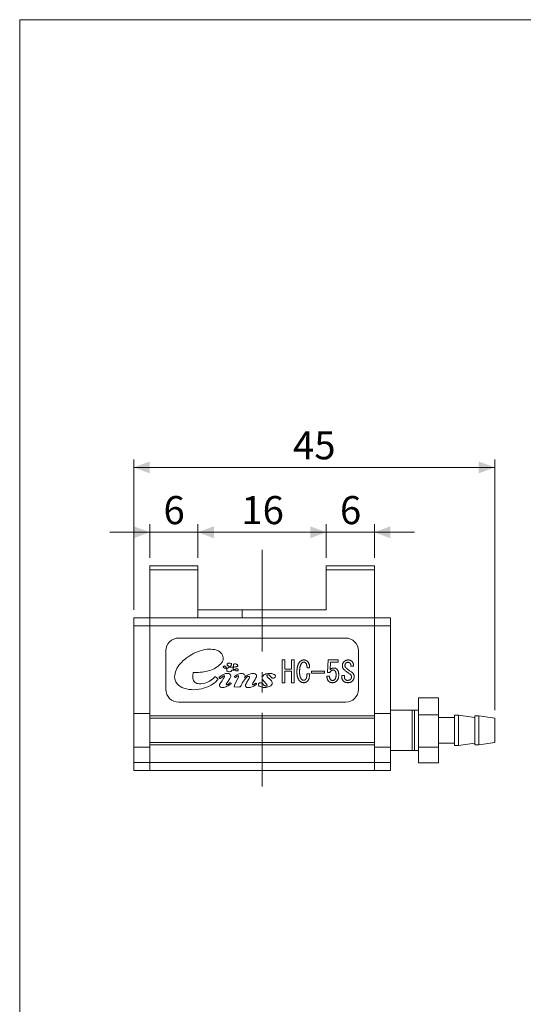
# Model space of a CAD drawing. Units: millimetres. Extents: x 20 to 197, y 10 to 285.
# Drawn here: x 20 to 83, y 162 to 285 of the extents above; entities that cross this region are included whole.
import ezdxf

# ---------------------------------------------------------------- set-up
doc = ezdxf.new("R2010")
doc.units = ezdxf.units.MM
doc.linetypes.add('CENTERX2', pattern=[20.32, 12.7, -2.54, 2.54, -2.54])
doc.styles.add('SLDTEXTSTYLE1', font='TXT', dxfattribs={"width": 0.75, "bigfont": 'bigfont'})
doc.dimstyles.new('SLDDIMSTYLE0', dxfattribs={"dimtxt": 3.5, "dimasz": 2, "dimexe": 0, "dimexo": 0.0625, "dimgap": 0.875, "dimtad": 3, "dimrnd": 1e-09, "dimzin": 12, "dimdsep": 46, "dimtxsty": 'SLDTEXTSTYLE1', "dimsah": 1, "dimcen": 0.09, "dimadec": 0, "dimazin": 3, "dimtfac": 1, "dimtofl": 0, "dimtmove": 0, "dimatfit": 3, "dimfxl": 1, "dimfrac": 2, "dimtolj": 1, "dimtzin": 12, "dimarcsym": 0})
doc.dimstyles.new('SLDDIMSTYLE1', dxfattribs={"dimtxt": 3.5, "dimasz": 2, "dimexe": 0, "dimexo": 0.0625, "dimgap": 0.875, "dimtad": 3, "dimrnd": 1e-09, "dimzin": 12, "dimdsep": 46, "dimtxsty": 'SLDTEXTSTYLE1', "dimsah": 1, "dimcen": 0.09, "dimadec": 0, "dimazin": 3, "dimtfac": 1, "dimtmove": 0, "dimatfit": 0, "dimfxl": 1, "dimfrac": 2, "dimtolj": 1, "dimtzin": 12, "dimarcsym": 0})

# ---------------------------------------------------------------- blocks, each defined once
blk = doc.blocks.new('_D')
at = {"color": 7, "linetype": 'Continuous', "lineweight": 0}
for p, q in [((34.48, 211.47), (34.48, 230.22)), ((79.48, 198.97), (79.48, 230.22)), ((79.48, 229.22), (34.48, 229.22))]:
    blk.add_line(p, q, dxfattribs=at)
for points in [[(34.48, 229.22), (36.48, 228.47), (36.48, 229.97)], [(79.48, 229.22), (77.48, 229.97), (77.48, 228.47)]]:
    blk.add_solid(points, dxfattribs=at)
at = {"color": 7, "linetype": 'Continuous', "lineweight": 0, "insert": (54.34, 233.73, 0.06), "char_height": 3.5, "attachment_point": 1, "style": 'SLDTEXTSTYLE1'}
blk.add_mtext('45', dxfattribs=at)
blk = doc.blocks.new('_D_1')
at = {"color": 7, "linetype": 'Continuous', "lineweight": 0}
for p, q in [((42.48, 217.97), (42.48, 222.14)), ((58.48, 217.97), (58.48, 222.14)), ((58.48, 221.14), (42.48, 221.14))]:
    blk.add_line(p, q, dxfattribs=at)
for points in [[(42.48, 221.14), (44.48, 220.39), (44.48, 221.89)], [(58.48, 221.14), (56.48, 221.89), (56.48, 220.39)]]:
    blk.add_solid(points, dxfattribs=at)
at = {"color": 7, "linetype": 'Continuous', "lineweight": 0, "insert": (47.9, 225.65, 0.06), "char_height": 3.5, "attachment_point": 1, "style": 'SLDTEXTSTYLE1'}
blk.add_mtext('16', dxfattribs=at)
blk = doc.blocks.new('_D_2')
at = {"color": 7, "linetype": 'Continuous', "lineweight": 0}
for p, q in [((36.48, 217.97), (36.48, 222.14)), ((42.48, 217.97), (42.48, 222.14)), ((36.48, 221.14), (31.48, 221.14)), ((42.48, 221.14), (36.48, 221.14)), ((42.48, 221.14), (47.48, 221.14))]:
    blk.add_line(p, q, dxfattribs=at)
for points in [[(36.48, 221.14), (34.48, 221.89), (34.48, 220.39)], [(42.48, 221.14), (44.48, 220.39), (44.48, 221.89)]]:
    blk.add_solid(points, dxfattribs=at)
at = {"color": 7, "linetype": 'Continuous', "lineweight": 0, "insert": (38.19, 225.65, 0.06), "char_height": 3.5, "attachment_point": 1, "style": 'SLDTEXTSTYLE1'}
blk.add_mtext('6', dxfattribs=at)
blk = doc.blocks.new('_D_3')
at = {"color": 7, "linetype": 'Continuous', "lineweight": 0}
for p, q in [((58.48, 217.97), (58.48, 222.14)), ((64.48, 217.97), (64.48, 222.14)), ((58.48, 221.14), (53.48, 221.14)), ((58.48, 221.14), (64.48, 221.14)), ((64.48, 221.14), (69.48, 221.14))]:
    blk.add_line(p, q, dxfattribs=at)
for points in [[(58.48, 221.14), (56.48, 221.89), (56.48, 220.39)], [(64.48, 221.14), (66.48, 220.39), (66.48, 221.89)]]:
    blk.add_solid(points, dxfattribs=at)
at = {"color": 7, "linetype": 'Continuous', "lineweight": 0, "insert": (60.19, 225.65, 0.06), "char_height": 3.5, "attachment_point": 1, "style": 'SLDTEXTSTYLE1'}
blk.add_mtext('6', dxfattribs=at)

msp = doc.modelspace()

# ---------------------------------------------------------------- linework, layer by layer
at = {"color": 7, "linetype": 'Continuous', "lineweight": 0}
for q in [(196.76, 285), (20.26, 10)]:
    msp.add_line((20.26, 285), q, dxfattribs=at)
at = {"color": 7, "linetype": 'CENTERX2', "lineweight": 0}
msp.add_line((50.484, 218.965), (50.484, 189.465), dxfattribs=at)
at = {"color": 7, "linetype": 'Continuous', "lineweight": 15}
for p, q in [((42.484, 216.965), (36.484, 216.965)), ((36.484, 216.965), (36.484, 216.465)), ((42.484, 216.465), (36.484, 216.465)), ((36.484, 216.465), (36.484, 210.465)), ((42.484, 216.965), (42.484, 216.465)), ((42.484, 216.465), (42.484, 210.465)), ((58.484, 216.965), (64.484, 216.965)), ((58.484, 216.465), (58.484, 216.965)), ((58.484, 211.465), (58.484, 216.465)), ((58.484, 216.465), (64.484, 216.465)), ((64.484, 216.465), (64.484, 216.965)), ((64.484, 210.465), (64.484, 216.465)), ((47.984, 211.465), (42.484, 211.465)), ((47.984, 210.465), (47.984, 211.465)), ((47.984, 211.465), (58.484, 211.465)), ((34.484, 210.465), (36.484, 210.465)), ((34.484, 209.465), (34.484, 210.465)), ((64.484, 210.465), (36.484, 210.465)), ((36.484, 210.465), (36.484, 209.465)), ((64.484, 210.465), (64.484, 209.465)), ((64.484, 210.465), (66.484, 210.465)), ((66.484, 210.465), (66.484, 209.465)), ((36.484, 209.465), (34.484, 209.465)), ((34.484, 198.565), (34.484, 209.465)), ((64.484, 209.465), (36.484, 209.465)), ((36.484, 209.465), (36.484, 198.565)), ((64.484, 209.465), (64.484, 198.565)), ((66.484, 209.465), (64.484, 209.465)), ((66.484, 209.465), (66.484, 198.565)), ((60.884, 207.965), (40.084, 207.965)), ((38.484, 206.365), (38.484, 201.565)), ((42.23, 206.174), (41.968, 206.055)), ((42.5, 206.285), (42.23, 206.174)), ((42.77, 206.372), (42.5, 206.285)), ((43.056, 206.468), (42.77, 206.372)), ((43.366, 206.523), (43.056, 206.468)), ((43.636, 206.563), (43.366, 206.523)), ((43.85, 206.571), (43.636, 206.563)), ((44.096, 206.563), (43.85, 206.571)), ((44.343, 206.547), (44.096, 206.563)), ((44.589, 206.515), (44.343, 206.547)), ((44.803, 206.452), (44.589, 206.515)), ((45.026, 206.356), (44.803, 206.452)), ((45.208, 206.237), (45.026, 206.356)), ((45.343, 206.11), (45.208, 206.237)), ((45.447, 205.991), (45.343, 206.11)), ((62.484, 201.565), (62.484, 206.365)), ((40.474, 204.973), (40.323, 204.79)), ((40.609, 205.108), (40.474, 204.973)), ((40.871, 205.334), (40.609, 205.108)), ((41.03, 205.445), (40.871, 205.334)), ((41.148, 205.54), (41.03, 205.445)), ((41.396, 205.706), (41.148, 205.54)), ((41.713, 205.912), (41.396, 205.706)), ((41.968, 206.055), (41.713, 205.912)), ((45.336, 204.745), (45.463, 204.904)), ((45.534, 205.841), (45.447, 205.991)), ((45.463, 204.904), (45.558, 205.031)), ((45.606, 205.674), (45.534, 205.841)), ((45.558, 205.031), (45.614, 205.19)), ((45.629, 205.483), (45.606, 205.674)), ((45.614, 205.19), (45.637, 205.364)), ((45.637, 205.364), (45.629, 205.483)), ((52.981, 202.397), (52.981, 205.23)), ((52.981, 205.23), (53.325, 205.23)), ((53.325, 205.23), (53.325, 204.097)), ((54.144, 204.097), (54.144, 205.23)), ((54.144, 205.23), (54.488, 205.23)), ((54.488, 205.23), (54.488, 202.397)), ((58.625, 203.675), (58.712, 205.23)), ((58.712, 205.23), (59.981, 205.23)), ((59.007, 204.955), (58.949, 204.009)), ((59.981, 204.955), (59.007, 204.955)), ((59.981, 205.23), (59.981, 204.955)), ((39.695, 203.758), (39.64, 203.552)), ((39.775, 203.965), (39.695, 203.758)), ((39.862, 204.147), (39.775, 203.965)), ((39.989, 204.354), (39.862, 204.147)), ((40.156, 204.608), (39.989, 204.354)), ((40.323, 204.79), (40.156, 204.608)), ((41.872, 203.539), (41.896, 203.666)), ((41.896, 203.666), (42.031, 203.65)), ((42.031, 203.65), (42.182, 203.658)), ((42.182, 203.658), (42.349, 203.658)), ((42.349, 203.658), (42.571, 203.674)), ((42.571, 203.674), (42.802, 203.698)), ((42.802, 203.698), (43.008, 203.721)), ((43.008, 203.721), (43.223, 203.745)), ((43.223, 203.745), (43.445, 203.785)), ((43.445, 203.785), (43.636, 203.832)), ((43.636, 203.832), (43.914, 203.912)), ((43.914, 203.912), (44.104, 203.975)), ((44.104, 203.975), (44.279, 204.039)), ((44.279, 204.039), (44.494, 204.142)), ((44.494, 204.142), (44.692, 204.261)), ((44.692, 204.261), (44.867, 204.364)), ((44.867, 204.364), (45.018, 204.467)), ((45.018, 204.467), (45.185, 204.602)), ((45.185, 204.602), (45.336, 204.745)), ((45.634, 204.401), (45.622, 204.383)), ((45.622, 204.383), (45.622, 204.342)), ((45.622, 204.342), (45.628, 204.311)), ((45.628, 204.311), (45.65, 204.289)), ((45.659, 204.432), (45.634, 204.401)), ((45.65, 204.289), (45.671, 204.271)), ((45.693, 204.46), (45.659, 204.432)), ((45.671, 204.271), (45.74, 204.23)), ((45.737, 204.473), (45.693, 204.46)), ((45.787, 204.479), (45.737, 204.473)), ((45.74, 204.23), (45.808, 204.215)), ((45.824, 204.476), (45.787, 204.479)), ((45.808, 204.215), (45.886, 204.193)), ((45.864, 204.467), (45.824, 204.476)), ((45.908, 204.454), (45.864, 204.467)), ((45.886, 204.193), (45.979, 204.184)), ((45.93, 204.429), (45.908, 204.454)), ((45.955, 204.401), (45.93, 204.429)), ((45.961, 204.361), (45.955, 204.401)), ((45.979, 204.308), (45.961, 204.361)), ((45.998, 204.277), (45.979, 204.308)), ((45.979, 204.184), (46.048, 204.171)), ((46.038, 204.243), (45.998, 204.277)), ((46.088, 204.233), (46.038, 204.243)), ((46.048, 204.171), (46.073, 204.159)), ((46.076, 204.003), (46.066, 203.966)), ((46.066, 203.966), (46.07, 203.929)), ((46.07, 203.929), (46.085, 203.873)), ((46.073, 204.159), (46.098, 204.131)), ((46.088, 204.05), (46.076, 204.003)), ((46.085, 203.873), (46.113, 203.836)), ((46.16, 204.224), (46.088, 204.233)), ((46.098, 204.09), (46.088, 204.05)), ((46.098, 204.131), (46.098, 204.09)), ((46.113, 203.836), (46.144, 203.814)), ((46.129, 204.684), (46.126, 204.665)), ((46.126, 204.665), (46.129, 204.641)), ((46.135, 204.706), (46.129, 204.684)), ((46.129, 204.641), (46.129, 204.625)), ((46.129, 204.625), (46.132, 204.594)), ((46.132, 204.594), (46.138, 204.581)), ((46.141, 204.724), (46.135, 204.706)), ((46.138, 204.581), (46.147, 204.56)), ((46.206, 204.79), (46.141, 204.724)), ((46.144, 203.814), (46.191, 203.789)), ((46.147, 204.56), (46.182, 204.535)), ((46.219, 204.227), (46.16, 204.224)), ((46.182, 204.535), (46.216, 204.516)), ((46.191, 203.789), (46.259, 203.777)), ((46.272, 204.815), (46.206, 204.79)), ((46.216, 204.516), (46.256, 204.494)), ((46.275, 204.233), (46.219, 204.227)), ((46.256, 204.494), (46.303, 204.473)), ((46.259, 203.777), (46.346, 203.77)), ((46.359, 204.824), (46.272, 204.815)), ((46.312, 204.249), (46.275, 204.233)), ((46.303, 204.473), (46.334, 204.451)), ((46.343, 204.274), (46.312, 204.249)), ((46.334, 204.451), (46.353, 204.429)), ((46.359, 204.311), (46.343, 204.274)), ((46.346, 203.77), (46.427, 203.77)), ((46.353, 204.429), (46.365, 204.398)), ((46.458, 204.815), (46.359, 204.824)), ((46.368, 204.364), (46.359, 204.311)), ((46.365, 204.398), (46.368, 204.364)), ((46.427, 203.77), (46.505, 203.78)), ((46.561, 204.796), (46.458, 204.815)), ((46.505, 203.78), (46.567, 203.798)), ((46.517, 204.398), (46.527, 204.439)), ((46.521, 204.355), (46.517, 204.398)), ((46.536, 204.333), (46.521, 204.355)), ((46.527, 204.439), (46.561, 204.479)), ((46.564, 204.324), (46.536, 204.333)), ((46.605, 204.777), (46.561, 204.796)), ((46.561, 204.479), (46.598, 204.516)), ((46.611, 204.317), (46.564, 204.324)), ((46.567, 203.798), (46.608, 203.829)), ((46.598, 204.516), (46.636, 204.575)), ((46.657, 204.737), (46.605, 204.777)), ((46.608, 203.829), (46.651, 203.873)), ((46.667, 204.314), (46.611, 204.317)), ((46.636, 204.575), (46.664, 204.637)), ((46.651, 203.873), (46.685, 203.91)), ((46.664, 204.687), (46.657, 204.737)), ((46.664, 204.637), (46.664, 204.687)), ((46.723, 204.314), (46.667, 204.314)), ((46.685, 203.91), (46.726, 203.938)), ((46.769, 204.317), (46.723, 204.314)), ((46.726, 203.938), (46.772, 203.951)), ((46.816, 204.336), (46.769, 204.317)), ((46.772, 203.951), (46.835, 203.966)), ((46.85, 204.361), (46.816, 204.336)), ((46.835, 203.966), (46.906, 203.975)), ((46.888, 204.392), (46.85, 204.361)), ((46.869, 204.237), (46.875, 204.274)), ((46.872, 204.19), (46.869, 204.237)), ((46.878, 204.143), (46.872, 204.19)), ((46.875, 204.274), (46.897, 204.299)), ((46.884, 204.106), (46.878, 204.143)), ((46.903, 204.087), (46.884, 204.106)), ((46.909, 204.429), (46.888, 204.392)), ((46.897, 204.299), (46.944, 204.32)), ((46.934, 204.062), (46.903, 204.087)), ((46.909, 204.634), (46.906, 204.575)), ((46.906, 204.575), (46.919, 204.529)), ((46.906, 203.975), (46.959, 203.972)), ((46.931, 204.669), (46.909, 204.634)), ((46.919, 204.47), (46.909, 204.429)), ((46.919, 204.529), (46.919, 204.47)), ((46.959, 204.7), (46.931, 204.669)), ((46.959, 204.053), (46.934, 204.062)), ((46.944, 204.32), (47.003, 204.336)), ((47.031, 204.728), (46.959, 204.7)), ((46.987, 204.041), (46.959, 204.053)), ((46.959, 203.972), (47.012, 203.966)), ((47.018, 204.031), (46.987, 204.041)), ((47.003, 204.336), (47.071, 204.352)), ((47.012, 203.966), (47.09, 203.954)), ((47.068, 204.031), (47.018, 204.031)), ((47.099, 204.74), (47.031, 204.728)), ((47.111, 204.05), (47.068, 204.031)), ((47.071, 204.352), (47.13, 204.361)), ((47.09, 203.954), (47.149, 203.929)), ((47.167, 204.74), (47.099, 204.74)), ((47.143, 204.069), (47.111, 204.05)), ((47.13, 204.361), (47.214, 204.37)), ((47.177, 204.097), (47.143, 204.069)), ((47.149, 203.929), (47.199, 203.907)), ((47.233, 204.724), (47.167, 204.74)), ((47.199, 204.122), (47.177, 204.097)), ((47.233, 204.134), (47.199, 204.122)), ((47.199, 203.907), (47.242, 203.879)), ((47.214, 204.37), (47.283, 204.376)), ((47.286, 204.703), (47.233, 204.724)), ((47.276, 204.137), (47.233, 204.134)), ((47.242, 203.879), (47.279, 203.86)), ((47.32, 204.137), (47.276, 204.137)), ((47.279, 203.86), (47.332, 203.857)), ((47.283, 204.376), (47.351, 204.395)), ((47.326, 204.684), (47.286, 204.703)), ((47.373, 204.128), (47.32, 204.137)), ((47.367, 204.653), (47.326, 204.684)), ((47.332, 203.857), (47.376, 203.86)), ((47.351, 204.395), (47.382, 204.404)), ((47.401, 204.619), (47.367, 204.653)), ((47.435, 204.109), (47.373, 204.128)), ((47.376, 203.86), (47.416, 203.87)), ((47.382, 204.404), (47.407, 204.426)), ((47.426, 204.581), (47.401, 204.619)), ((47.407, 204.426), (47.429, 204.454)), ((47.416, 203.87), (47.457, 203.892)), ((47.438, 204.544), (47.426, 204.581)), ((47.429, 204.454), (47.441, 204.498)), ((47.463, 204.087), (47.435, 204.109)), ((47.441, 204.498), (47.438, 204.544)), ((47.457, 203.892), (47.478, 203.913)), ((47.488, 204.072), (47.463, 204.087)), ((47.478, 203.913), (47.494, 203.932)), ((47.503, 204.047), (47.488, 204.072)), ((47.494, 203.932), (47.503, 203.957)), ((47.513, 204.016), (47.503, 204.047)), ((47.503, 203.957), (47.513, 203.991)), ((47.513, 203.991), (47.513, 204.016)), ((53.325, 204.097), (54.144, 204.097)), ((54.144, 203.822), (53.325, 203.822)), ((53.325, 203.822), (53.325, 202.397)), ((54.144, 202.397), (54.144, 203.822)), ((56.406, 204.242), (56.086, 204.242)), ((56.624, 203.58), (56.624, 203.82)), ((56.624, 203.82), (58.281, 203.82)), ((58.281, 203.82), (58.281, 203.58)), ((58.935, 203.675), (58.625, 203.675)), ((61.885, 204.445), (61.551, 204.445)), ((39.6, 203.322), (39.576, 203.084)), ((39.576, 203.084), (39.592, 202.909)), ((39.592, 202.909), (39.624, 202.711)), ((39.64, 203.552), (39.6, 203.322)), ((39.624, 202.711), (39.719, 202.488)), ((39.719, 202.488), (39.878, 202.266)), ((41.841, 203.198), (41.856, 203.372)), ((41.841, 203.071), (41.841, 203.198)), ((41.856, 202.912), (41.841, 203.071)), ((41.856, 203.372), (41.872, 203.539)), ((41.88, 202.793), (41.856, 202.912)), ((41.944, 202.658), (41.88, 202.793)), ((42.023, 202.544), (41.944, 202.658)), ((42.11, 202.449), (42.023, 202.544)), ((42.221, 202.369), (42.11, 202.449)), ((43.587, 202.433), (43.349, 202.338)), ((43.762, 202.512), (43.587, 202.433)), ((43.937, 202.607), (43.762, 202.512)), ((44.088, 202.695), (43.937, 202.607)), ((44.406, 202.933), (44.088, 202.695)), ((44.517, 203.036), (44.406, 202.933)), ((44.509, 202.353), (44.707, 202.52)), ((44.596, 203.123), (44.517, 203.036)), ((44.636, 203.131), (44.596, 203.123)), ((44.684, 203.123), (44.636, 203.131)), ((44.842, 202.996), (44.684, 203.123)), ((44.707, 202.52), (44.898, 202.727)), ((44.946, 202.893), (44.842, 202.996)), ((44.898, 202.727), (44.962, 202.798)), ((44.97, 202.854), (44.946, 202.893)), ((44.962, 202.798), (44.97, 202.854)), ((45.137, 203.047), (45.131, 203.029)), ((45.131, 203.029), (45.222, 202.933)), ((45.143, 203.077), (45.137, 203.047)), ((45.18, 203.107), (45.143, 203.077)), ((45.288, 203.18), (45.18, 203.107)), ((45.222, 202.933), (45.24, 202.927)), ((45.24, 202.927), (45.264, 202.933)), ((45.355, 202.432), (45.258, 202.294)), ((45.264, 202.933), (45.294, 202.939)), ((45.371, 203.247), (45.288, 203.18)), ((45.294, 202.939), (45.342, 202.975)), ((45.342, 202.975), (45.487, 203.077)), ((45.505, 202.643), (45.355, 202.432)), ((45.505, 203.337), (45.371, 203.247)), ((45.487, 203.077), (45.59, 203.168)), ((45.765, 203.463), (45.505, 203.337)), ((45.638, 202.86), (45.505, 202.643)), ((45.59, 203.168), (45.68, 203.222)), ((45.741, 203.029), (45.638, 202.86)), ((45.68, 203.222), (45.729, 203.24)), ((45.729, 203.24), (45.771, 203.24)), ((45.795, 203.12), (45.741, 203.029)), ((45.934, 203.523), (45.765, 203.463)), ((45.771, 203.24), (45.789, 203.216)), ((45.789, 203.216), (45.807, 203.204)), ((45.807, 203.174), (45.795, 203.12)), ((45.807, 203.204), (45.807, 203.174)), ((46.097, 203.548), (45.934, 203.523)), ((46.085, 202.342), (46.247, 202.601)), ((46.235, 203.548), (46.097, 203.548)), ((46.326, 203.529), (46.235, 203.548)), ((46.247, 202.601), (46.459, 202.933)), ((46.41, 203.487), (46.326, 203.529)), ((46.495, 203.427), (46.41, 203.487)), ((46.459, 202.933), (46.549, 203.065)), ((46.543, 203.361), (46.495, 203.427)), ((46.579, 203.276), (46.543, 203.361)), ((46.549, 203.065), (46.585, 203.18)), ((46.585, 203.18), (46.579, 203.276)), ((47.03, 203.134), (47.024, 203.112)), ((47.024, 203.112), (47.092, 203.044)), ((47.1, 203.21), (47.03, 203.151)), ((47.03, 203.151), (47.03, 203.134)), ((47.092, 203.044), (47.103, 203.039)), ((47.203, 203.294), (47.1, 203.21)), ((47.103, 203.039), (47.137, 203.033)), ((47.137, 203.033), (47.17, 203.044)), ((47.48, 203.011), (47.142, 202.291)), ((47.17, 203.044), (47.187, 203.067)), ((47.187, 203.067), (47.283, 203.146)), ((47.33, 203.385), (47.203, 203.294)), ((47.283, 203.146), (47.367, 203.207)), ((47.499, 203.469), (47.33, 203.385)), ((47.367, 203.207), (47.446, 203.247)), ((47.446, 203.247), (47.486, 203.247)), ((47.531, 203.118), (47.48, 203.011)), ((47.486, 203.247), (47.519, 203.241)), ((47.643, 203.517), (47.499, 203.469)), ((47.519, 203.241), (47.542, 203.219)), ((47.542, 203.185), (47.531, 203.118)), ((47.542, 203.219), (47.542, 203.185)), ((47.782, 203.541), (47.643, 203.517)), ((48.036, 203.541), (47.782, 203.541)), ((48.15, 203.517), (48.036, 203.541)), ((48.042, 202.408), (48.144, 202.571)), ((48.144, 202.571), (48.277, 202.734)), ((48.223, 203.475), (48.15, 203.517)), ((48.301, 203.415), (48.223, 203.475)), ((48.277, 202.734), (48.385, 202.872)), ((48.283, 203.041), (48.295, 203.059)), ((48.283, 203.029), (48.283, 203.041)), ((48.313, 203.035), (48.283, 203.029)), ((48.295, 203.059), (48.319, 203.101)), ((48.343, 203.348), (48.301, 203.415)), ((48.325, 203.053), (48.313, 203.035)), ((48.319, 203.101), (48.361, 203.162)), ((48.391, 203.113), (48.325, 203.053)), ((48.361, 203.252), (48.343, 203.348)), ((48.361, 203.162), (48.361, 203.252)), ((48.385, 202.872), (48.585, 203.071)), ((48.518, 203.234), (48.391, 203.113)), ((48.597, 202.45), (48.482, 202.257)), ((48.669, 203.33), (48.518, 203.234)), ((48.585, 203.071), (48.687, 203.15)), ((48.802, 202.8), (48.597, 202.45)), ((48.814, 203.415), (48.669, 203.33)), ((48.687, 203.15), (48.759, 203.18)), ((48.759, 203.18), (48.886, 203.168)), ((48.886, 202.939), (48.802, 202.8)), ((48.947, 203.475), (48.814, 203.415)), ((48.886, 203.168), (48.904, 203.131)), ((48.91, 203.011), (48.886, 202.939)), ((48.904, 203.131), (48.916, 203.065)), ((48.916, 203.065), (48.91, 203.011)), ((49.049, 203.517), (48.947, 203.475)), ((49.194, 203.547), (49.049, 203.517)), ((49.309, 203.547), (49.194, 203.547)), ((49.411, 203.541), (49.309, 203.547)), ((49.345, 202.348), (49.441, 202.529)), ((49.508, 203.523), (49.411, 203.541)), ((49.441, 202.529), (49.604, 202.812)), ((49.61, 203.487), (49.508, 203.523)), ((49.604, 202.812), (49.707, 202.987)), ((49.695, 203.433), (49.61, 203.487)), ((49.767, 203.361), (49.695, 203.433)), ((49.707, 202.987), (49.773, 203.119)), ((49.791, 203.258), (49.767, 203.361)), ((49.773, 203.119), (49.791, 203.258)), ((50.501, 203.117), (50.476, 203.026)), ((50.476, 203.026), (50.48, 202.938)), ((50.48, 202.938), (50.494, 202.847)), ((50.494, 202.847), (50.536, 202.783)), ((50.536, 203.184), (50.501, 203.117)), ((50.596, 203.268), (50.536, 203.184)), ((50.536, 202.783), (50.599, 202.696)), ((50.705, 203.356), (50.596, 203.268)), ((50.599, 202.696), (50.691, 202.597)), ((50.691, 202.597), (50.821, 202.468)), ((50.81, 203.419), (50.705, 203.356)), ((50.933, 203.482), (50.81, 203.419)), ((50.821, 202.468), (50.958, 202.317)), ((51.077, 203.521), (50.933, 203.482)), ((51.06, 203.25), (51.074, 203.303)), ((51.077, 203.194), (51.06, 203.25)), ((51.074, 203.303), (51.102, 203.342)), ((51.218, 203.542), (51.077, 203.521)), ((51.13, 203.131), (51.077, 203.194)), ((51.102, 203.342), (51.13, 203.363)), ((51.13, 203.363), (51.186, 203.377)), ((51.509, 202.762), (51.13, 203.131)), ((51.186, 203.377), (51.246, 203.38)), ((51.323, 203.552), (51.218, 203.542)), ((51.246, 203.38), (51.302, 203.366)), ((51.302, 203.366), (51.362, 203.342)), ((51.464, 203.552), (51.323, 203.552)), ((51.362, 203.342), (51.418, 203.3)), ((51.418, 203.3), (51.492, 203.222)), ((51.569, 203.542), (51.464, 203.552)), ((51.492, 203.222), (51.615, 203.092)), ((51.639, 202.64), (51.509, 202.762)), ((51.678, 203.528), (51.569, 203.542)), ((51.615, 203.092), (51.699, 203.008)), ((51.706, 202.538), (51.639, 202.64)), ((51.79, 203.503), (51.678, 203.528)), ((51.699, 203.008), (51.752, 202.98)), ((51.738, 202.45), (51.706, 202.538)), ((51.748, 202.373), (51.738, 202.45)), ((51.752, 202.98), (51.815, 202.973)), ((51.878, 203.468), (51.79, 203.503)), ((51.815, 202.973), (51.875, 202.973)), ((51.875, 202.973), (51.948, 202.98)), ((51.945, 203.43), (51.878, 203.468)), ((52.012, 203.401), (51.945, 203.43)), ((51.948, 202.98), (52.015, 203.008)), ((52.05, 203.373), (52.012, 203.401)), ((52.015, 203.008), (52.054, 203.036)), ((52.11, 203.324), (52.05, 203.373)), ((52.054, 203.036), (52.092, 203.075)), ((52.092, 203.075), (52.121, 203.128)), ((52.135, 203.268), (52.11, 203.324)), ((52.121, 203.128), (52.135, 203.191)), ((52.135, 203.191), (52.135, 203.268)), ((56.072, 203.486), (56.421, 203.486)), ((58.281, 203.58), (56.624, 203.58)), ((58.557, 203.196), (58.891, 203.196)), ((60.402, 203.137), (60.402, 203.283)), ((60.402, 203.283), (60.737, 203.283)), ((60.737, 203.283), (60.737, 203.152)), ((39.878, 202.266), (40.053, 202.092)), ((40.053, 202.092), (40.227, 201.957)), ((40.227, 201.957), (40.466, 201.814)), ((40.466, 201.814), (40.728, 201.711)), ((40.728, 201.711), (41.038, 201.615)), ((41.038, 201.615), (41.363, 201.552)), ((41.363, 201.552), (41.665, 201.528)), ((41.665, 201.528), (41.927, 201.512)), ((41.927, 201.512), (42.277, 201.528)), ((42.356, 202.314), (42.221, 202.369)), ((42.277, 201.528), (42.65, 201.576)), ((42.483, 202.29), (42.356, 202.314)), ((42.65, 202.266), (42.483, 202.29)), ((42.825, 202.258), (42.65, 202.266)), ((42.65, 201.576), (42.952, 201.647)), ((43.063, 202.282), (42.825, 202.258)), ((42.952, 201.647), (43.294, 201.742)), ((43.349, 202.338), (43.063, 202.282)), ((43.294, 201.742), (43.587, 201.853)), ((43.587, 201.853), (43.881, 201.972)), ((43.881, 201.972), (44.12, 202.099)), ((44.12, 202.099), (44.302, 202.211)), ((44.302, 202.211), (44.509, 202.353)), ((45.18, 202.161), (45.161, 202.107)), ((45.161, 202.107), (45.161, 202.046)), ((45.161, 202.046), (45.18, 201.992)), ((45.258, 202.294), (45.18, 202.161)), ((45.18, 201.992), (45.222, 201.914)), ((45.222, 201.914), (45.288, 201.86)), ((45.288, 201.86), (45.355, 201.823)), ((45.355, 201.823), (45.439, 201.811)), ((45.439, 201.811), (45.572, 201.799)), ((45.572, 201.799), (45.704, 201.817)), ((45.704, 201.817), (45.825, 201.841)), ((45.825, 201.841), (45.952, 201.878)), ((45.952, 201.878), (46.103, 201.944)), ((46.012, 202.233), (46.085, 202.342)), ((46.012, 202.167), (46.012, 202.233)), ((46.03, 202.155), (46.012, 202.167)), ((46.054, 202.155), (46.03, 202.155)), ((46.079, 202.143), (46.054, 202.155)), ((46.115, 202.155), (46.079, 202.143)), ((46.103, 201.944), (46.241, 202.022)), ((46.181, 202.167), (46.115, 202.155)), ((46.235, 202.191), (46.181, 202.167)), ((46.356, 202.282), (46.235, 202.191)), ((46.241, 202.022), (46.41, 202.113)), ((46.434, 202.348), (46.356, 202.282)), ((46.41, 202.113), (46.543, 202.209)), ((46.477, 202.378), (46.434, 202.348)), ((46.507, 202.39), (46.477, 202.378)), ((46.525, 202.39), (46.507, 202.39)), ((46.555, 202.378), (46.525, 202.39)), ((46.543, 202.209), (46.609, 202.257)), ((46.615, 202.324), (46.555, 202.378)), ((46.609, 202.257), (46.615, 202.282)), ((46.628, 202.294), (46.615, 202.324)), ((46.615, 202.282), (46.628, 202.294)), ((47.142, 202.291), (46.979, 201.931)), ((46.979, 201.931), (46.985, 201.908)), ((46.985, 201.908), (47.016, 201.884)), ((47.016, 201.884), (47.1, 201.871)), ((47.1, 201.871), (47.372, 201.853)), ((47.372, 201.853), (47.583, 201.865)), ((47.583, 201.865), (47.68, 201.871)), ((47.68, 201.871), (47.752, 201.877)), ((47.752, 201.877), (47.782, 201.902)), ((47.782, 201.902), (47.8, 201.92)), ((47.8, 201.92), (47.867, 202.064)), ((47.867, 202.064), (47.945, 202.233)), ((47.945, 202.233), (48.042, 202.408)), ((48.416, 202.137), (48.404, 202.004)), ((48.404, 202.004), (48.416, 201.938)), ((48.482, 202.257), (48.416, 202.137)), ((48.416, 201.938), (48.476, 201.877)), ((48.476, 201.877), (48.572, 201.817)), ((48.572, 201.817), (48.705, 201.805)), ((48.705, 201.805), (48.826, 201.799)), ((48.826, 201.799), (48.977, 201.817)), ((48.977, 201.817), (49.097, 201.841)), ((49.097, 201.841), (49.23, 201.884)), ((49.23, 201.884), (49.375, 201.938)), ((49.278, 202.221), (49.345, 202.348)), ((49.278, 202.161), (49.278, 202.221)), ((49.302, 202.137), (49.278, 202.161)), ((49.345, 202.137), (49.302, 202.137)), ((49.399, 202.143), (49.345, 202.137)), ((49.375, 201.938), (49.52, 202.022)), ((49.471, 202.179), (49.399, 202.143)), ((49.544, 202.221), (49.471, 202.179)), ((49.52, 202.022), (49.634, 202.082)), ((49.628, 202.281), (49.544, 202.221)), ((49.658, 202.312), (49.628, 202.281)), ((49.634, 202.082), (49.755, 202.167)), ((49.677, 202.33), (49.658, 202.312)), ((49.695, 202.33), (49.677, 202.33)), ((49.707, 202.324), (49.695, 202.33)), ((49.785, 202.257), (49.707, 202.324)), ((49.755, 202.167), (49.785, 202.203)), ((49.803, 202.227), (49.785, 202.257)), ((49.785, 202.203), (49.803, 202.227)), ((50.027, 202.194), (50.023, 202.134)), ((50.023, 202.134), (50.044, 202.081)), ((50.03, 202.26), (50.027, 202.194)), ((50.055, 202.299), (50.03, 202.26)), ((50.044, 202.081), (50.086, 202.025)), ((50.104, 202.345), (50.055, 202.299)), ((50.086, 202.025), (50.136, 201.983)), ((50.164, 202.376), (50.104, 202.345)), ((50.136, 201.983), (50.192, 201.944)), ((50.252, 202.387), (50.164, 202.376)), ((50.192, 201.944), (50.262, 201.916)), ((50.329, 202.387), (50.252, 202.387)), ((50.262, 201.916), (50.364, 201.874)), ((50.392, 202.376), (50.329, 202.387)), ((50.364, 201.874), (50.501, 201.832)), ((50.441, 202.352), (50.392, 202.376)), ((50.522, 202.296), (50.441, 202.352)), ((50.501, 201.832), (50.606, 201.811)), ((50.606, 202.215), (50.522, 202.296)), ((50.677, 202.134), (50.606, 202.215)), ((50.606, 201.811), (50.705, 201.801)), ((50.757, 202.057), (50.677, 202.134)), ((50.705, 201.801), (50.824, 201.797)), ((50.831, 202.008), (50.757, 202.057)), ((50.824, 201.797), (50.947, 201.801)), ((50.887, 201.99), (50.831, 202.008)), ((50.951, 201.98), (50.887, 201.99)), ((50.947, 201.801), (51.119, 201.825)), ((51.024, 201.983), (50.951, 201.98)), ((50.958, 202.317), (51.045, 202.225)), ((51.074, 202.004), (51.024, 201.983)), ((51.045, 202.225), (51.091, 202.162)), ((51.098, 202.029), (51.074, 202.004)), ((51.091, 202.162), (51.109, 202.095)), ((51.105, 202.053), (51.098, 202.029)), ((51.109, 202.095), (51.105, 202.053)), ((51.119, 201.825), (51.246, 201.864)), ((51.246, 201.864), (51.425, 201.93)), ((51.425, 201.93), (51.558, 202.011)), ((51.558, 202.011), (51.664, 202.116)), ((51.664, 202.116), (51.727, 202.215)), ((51.727, 202.215), (51.748, 202.306)), ((51.748, 202.306), (51.748, 202.373)), ((53.325, 202.397), (52.981, 202.397)), ((54.488, 202.397), (54.144, 202.397)), ((40.084, 199.965), (60.884, 199.965)), ((69.984, 198.402), (69.984, 200.505)), ((69.984, 200.505), (72.484, 200.505)), ((72.484, 198.402), (72.484, 200.505)), ((69.184, 198.965), (66.484, 198.965)), ((69.184, 193.965), (69.184, 198.965)), ((69.984, 198.965), (69.484, 198.965)), ((69.484, 198.965), (69.484, 193.965)), ((34.484, 198.565), (36.484, 198.565)), ((34.484, 194.365), (34.484, 198.565)), ((36.484, 198.565), (36.484, 198.265)), ((64.484, 198.265), (36.484, 198.265)), ((36.484, 198.265), (36.484, 197.965)), ((64.484, 197.965), (36.484, 197.965)), ((36.484, 194.965), (36.484, 197.965)), ((64.484, 198.565), (64.484, 198.265)), ((66.484, 198.565), (64.484, 198.565)), ((64.484, 198.265), (64.484, 197.965)), ((64.484, 197.965), (64.484, 194.965)), ((66.484, 198.565), (66.484, 194.365)), ((69.984, 194.362), (69.984, 198.402)), ((69.984, 198.402), (72.484, 198.402)), ((72.484, 194.362), (72.484, 198.402)), ((74.484, 198.065), (72.484, 198.065)), ((74.984, 198.37), (74.484, 198.37)), ((74.484, 198.37), (74.484, 197.378)), ((76.984, 198.065), (74.984, 198.37)), ((74.984, 198.37), (74.984, 197.378)), ((77.484, 198.265), (76.984, 198.265)), ((76.984, 198.265), (76.984, 197.328)), ((79.484, 197.965), (77.484, 198.265)), ((77.484, 198.265), (77.484, 197.328)), ((79.484, 197.965), (79.484, 197.184)), ((74.484, 197.378), (74.484, 194.561)), ((74.984, 197.378), (74.984, 194.561)), ((76.984, 197.328), (76.984, 194.665)), ((77.484, 197.328), (77.484, 194.665)), ((79.484, 197.184), (79.484, 194.965)), ((34.484, 194.365), (36.484, 194.365)), ((34.484, 192.465), (34.484, 194.365)), ((64.484, 194.965), (36.484, 194.965)), ((36.484, 194.965), (36.484, 194.665)), ((64.484, 194.665), (36.484, 194.665)), ((36.484, 194.665), (36.484, 194.365)), ((36.484, 192.465), (36.484, 194.365)), ((64.484, 194.965), (64.484, 194.665)), ((64.484, 194.665), (64.484, 194.365)), ((66.484, 194.365), (64.484, 194.365)), ((64.484, 194.365), (64.484, 192.465)), ((66.484, 194.365), (66.484, 192.465)), ((69.184, 193.965), (66.484, 193.965)), ((69.484, 193.965), (69.984, 193.965)), ((69.984, 194.362), (72.484, 194.362)), ((69.984, 192.425), (69.984, 194.362)), ((72.484, 194.865), (74.484, 194.865)), ((72.484, 192.425), (72.484, 194.362)), ((74.484, 194.561), (74.984, 194.561)), ((74.984, 194.561), (76.984, 194.865)), ((76.984, 194.665), (77.484, 194.665)), ((77.484, 194.665), (79.484, 194.965)), ((34.484, 192.465), (36.484, 192.465)), ((34.484, 191.465), (34.484, 192.465)), ((36.484, 191.465), (34.484, 191.465)), ((64.484, 192.465), (36.484, 192.465)), ((36.484, 192.465), (36.484, 191.465)), ((64.484, 191.465), (36.484, 191.465)), ((64.484, 192.465), (66.484, 192.465)), ((64.484, 192.465), (64.484, 191.465)), ((66.484, 191.465), (64.484, 191.465)), ((66.484, 192.465), (66.484, 191.465)), ((69.984, 192.425), (72.484, 192.425))]:
    msp.add_line(p, q, dxfattribs=at)
for centre, start, end in [((40.084, 206.365), 90, 180), ((60.884, 206.365), 0, 90), ((40.084, 201.565), 180, 270), ((60.884, 201.565), 270, 0)]:
    msp.add_arc(centre, 1.6, start, end, dxfattribs=at)
for points, knots in [([(54.822, 203.733), (54.823, 203.77), (54.823, 203.843), (54.827, 203.95), (54.836, 204.052), (54.846, 204.151), (54.859, 204.246), (54.877, 204.337), (54.897, 204.423), (54.919, 204.507), (54.946, 204.585), (54.975, 204.66), (55.007, 204.731), (55.042, 204.798), (55.08, 204.861), (55.121, 204.921), (55.166, 204.976), (55.199, 205.01), (55.215, 205.027)], [0, 0, 0, 0, 0.0800177, 0.1569825, 0.2313942, 0.3028935, 0.3719371, 0.438742, 0.5029035, 0.5649007, 0.6247147, 0.6826323, 0.7389481, 0.7933247, 0.8464794, 0.8986299, 0.9497048, 1, 1, 1, 1]), ([(55.215, 205.027), (55.231, 205.043), (55.265, 205.075), (55.319, 205.116), (55.375, 205.151), (55.432, 205.181), (55.491, 205.203), (55.552, 205.218), (55.615, 205.228), (55.658, 205.229), (55.68, 205.23)], [0, 0, 0, 0, 0.1351158, 0.2647552, 0.3904647, 0.5132503, 0.6344159, 0.7548273, 0.8759884, 1, 1, 1, 1]), ([(55.68, 204.954), (55.658, 204.953), (55.616, 204.95), (55.555, 204.93), (55.497, 204.898), (55.464, 204.868), (55.447, 204.852)], [0, 0, 0, 0, 0.2451291, 0.4856673, 0.7345832, 1, 1, 1, 1]), ([(55.68, 205.23), (55.702, 205.23), (55.746, 205.229), (55.81, 205.221), (55.87, 205.208), (55.926, 205.191), (55.979, 205.169), (56.029, 205.141), (56.075, 205.109), (56.102, 205.083), (56.116, 205.07)], [0, 0, 0, 0, 0.1411926, 0.275306, 0.403246, 0.5271343, 0.6474706, 0.7652066, 0.8817135, 1, 1, 1, 1]), ([(55.912, 204.867), (55.897, 204.88), (55.866, 204.907), (55.81, 204.935), (55.747, 204.951), (55.703, 204.953), (55.68, 204.954)], [0, 0, 0, 0, 0.2388203, 0.4777994, 0.7288234, 1, 1, 1, 1]), ([(56.086, 204.242), (56.085, 204.279), (56.082, 204.35), (56.072, 204.453), (56.057, 204.545), (56.038, 204.628), (56.014, 204.702), (55.985, 204.767), (55.952, 204.822), (55.925, 204.852), (55.912, 204.867)], [0, 0, 0, 0, 0.168487, 0.3236893, 0.464529, 0.5930748, 0.7102816, 0.8154222, 0.9117485, 1, 1, 1, 1]), ([(56.116, 205.07), (56.14, 205.044), (56.188, 204.992), (56.249, 204.905), (56.302, 204.811), (56.343, 204.71), (56.374, 204.603), (56.395, 204.488), (56.407, 204.367), (56.406, 204.284), (56.406, 204.242)], [0, 0, 0, 0, 0.1181418, 0.2356646, 0.3535311, 0.4734573, 0.5969411, 0.7247701, 0.8587997, 1, 1, 1, 1]), ([(60.49, 204.489), (60.489, 204.515), (60.488, 204.566), (60.497, 204.642), (60.512, 204.715), (60.536, 204.784), (60.567, 204.85), (60.606, 204.913), (60.653, 204.973), (60.689, 205.008), (60.708, 205.027)], [0, 0, 0, 0, 0.1310034, 0.25645, 0.3794695, 0.5009182, 0.6221279, 0.7446326, 0.8699186, 1, 1, 1, 1]), ([(60.708, 205.027), (60.726, 205.043), (60.761, 205.075), (60.819, 205.116), (60.876, 205.151), (60.936, 205.18), (60.997, 205.203), (61.059, 205.218), (61.123, 205.228), (61.166, 205.229), (61.187, 205.23)], [0, 0, 0, 0, 0.1372501, 0.2679401, 0.3941707, 0.5177233, 0.638925, 0.7585054, 0.878857, 1, 1, 1, 1]), ([(61.187, 204.939), (61.164, 204.938), (61.118, 204.936), (61.052, 204.916), (60.991, 204.884), (60.958, 204.853), (60.94, 204.838)], [0, 0, 0, 0, 0.25626, 0.5016208, 0.7449079, 1, 1, 1, 1]), ([(61.187, 205.23), (61.213, 205.23), (61.263, 205.229), (61.337, 205.221), (61.406, 205.206), (61.471, 205.188), (61.53, 205.163), (61.585, 205.133), (61.636, 205.098), (61.666, 205.07), (61.681, 205.056)], [0, 0, 0, 0, 0.1441504, 0.2810356, 0.4117072, 0.5358023, 0.6550858, 0.7710206, 0.8859277, 1, 1, 1, 1]), ([(61.434, 204.838), (61.417, 204.853), (61.383, 204.884), (61.322, 204.916), (61.257, 204.936), (61.211, 204.938), (61.187, 204.939)], [0, 0, 0, 0, 0.2550921, 0.4983792, 0.74374, 1, 1, 1, 1]), ([(61.681, 205.056), (61.699, 205.037), (61.734, 205), (61.777, 204.936), (61.814, 204.868), (61.843, 204.794), (61.865, 204.714), (61.879, 204.629), (61.886, 204.539), (61.885, 204.477), (61.885, 204.445)], [0, 0, 0, 0, 0.1156278, 0.2312242, 0.3471484, 0.4667706, 0.5907406, 0.7201485, 0.8562178, 1, 1, 1, 1]), ([(55.185, 202.6), (55.17, 202.615), (55.14, 202.646), (55.1, 202.697), (55.061, 202.75), (55.026, 202.807), (54.993, 202.867), (54.964, 202.93), (54.936, 202.996), (54.912, 203.065), (54.891, 203.138), (54.873, 203.214), (54.857, 203.292), (54.844, 203.374), (54.835, 203.46), (54.828, 203.548), (54.823, 203.64), (54.822, 203.702), (54.822, 203.733)], [0, 0, 0, 0, 0.052689, 0.1059628, 0.1596542, 0.2143118, 0.2701315, 0.3271084, 0.385216, 0.4454282, 0.5074815, 0.5709751, 0.6365766, 0.7048307, 0.7749141, 0.8474182, 0.9224228, 1, 1, 1, 1]), ([(55.447, 204.852), (55.435, 204.84), (55.411, 204.814), (55.378, 204.772), (55.347, 204.725), (55.319, 204.674), (55.293, 204.62), (55.269, 204.562), (55.248, 204.5), (55.228, 204.434), (55.211, 204.363), (55.197, 204.289), (55.184, 204.211), (55.174, 204.129), (55.166, 204.043), (55.16, 203.953), (55.157, 203.859), (55.157, 203.795), (55.156, 203.762)], [0, 0, 0, 0, 0.0448794, 0.0917002, 0.1398034, 0.1894805, 0.241819, 0.2961904, 0.3529577, 0.4127099, 0.4755819, 0.5406842, 0.6091328, 0.6810141, 0.755474, 0.8339685, 0.9151409, 1, 1, 1, 1]), ([(55.156, 203.762), (55.157, 203.734), (55.157, 203.678), (55.16, 203.596), (55.164, 203.518), (55.172, 203.443), (55.18, 203.371), (55.191, 203.304), (55.203, 203.239), (55.218, 203.178), (55.234, 203.121), (55.252, 203.067), (55.273, 203.017), (55.294, 202.97), (55.319, 202.927), (55.344, 202.887), (55.372, 202.85), (55.393, 202.829), (55.403, 202.818)], [0, 0, 0, 0, 0.0856784, 0.1676226, 0.2464389, 0.321661, 0.3933052, 0.4620458, 0.5278806, 0.5904806, 0.6498384, 0.7067491, 0.7608806, 0.8127021, 0.8621588, 0.9096846, 0.9553823, 1, 1, 1, 1]), ([(59.356, 203.98), (59.335, 203.979), (59.293, 203.978), (59.231, 203.963), (59.173, 203.938), (59.118, 203.905), (59.066, 203.861), (59.019, 203.808), (58.974, 203.746), (58.948, 203.699), (58.935, 203.675)], [0, 0, 0, 0, 0.1169597, 0.2296448, 0.3434072, 0.4595552, 0.5806466, 0.7103884, 0.8493836, 1, 1, 1, 1]), ([(58.949, 204.009), (58.965, 204.027), (58.997, 204.061), (59.049, 204.105), (59.104, 204.143), (59.163, 204.174), (59.225, 204.198), (59.29, 204.215), (59.359, 204.226), (59.405, 204.227), (59.429, 204.227)], [0, 0, 0, 0, 0.1300767, 0.2549142, 0.3780525, 0.4988015, 0.6205503, 0.7433507, 0.8693459, 1, 1, 1, 1]), ([(59.56, 203.893), (59.545, 203.906), (59.517, 203.933), (59.467, 203.96), (59.413, 203.977), (59.375, 203.979), (59.356, 203.98)], [0, 0, 0, 0, 0.2604662, 0.507506, 0.7502172, 1, 1, 1, 1]), ([(59.429, 204.227), (59.447, 204.227), (59.482, 204.226), (59.534, 204.218), (59.584, 204.206), (59.633, 204.188), (59.679, 204.165), (59.724, 204.138), (59.767, 204.106), (59.793, 204.08), (59.807, 204.067)], [0, 0, 0, 0, 0.1278455, 0.2517206, 0.3740462, 0.4948091, 0.6170146, 0.741402, 0.8680688, 1, 1, 1, 1]), ([(59.705, 203.37), (59.705, 203.4), (59.704, 203.459), (59.697, 203.542), (59.686, 203.619), (59.67, 203.688), (59.65, 203.75), (59.625, 203.805), (59.596, 203.853), (59.571, 203.88), (59.56, 203.893)], [0, 0, 0, 0, 0.16367, 0.3142663, 0.4532446, 0.5803138, 0.6975768, 0.8054333, 0.9059061, 1, 1, 1, 1]), ([(59.807, 204.067), (59.825, 204.047), (59.863, 204.007), (59.91, 203.937), (59.95, 203.86), (59.983, 203.776), (60.008, 203.684), (60.026, 203.586), (60.037, 203.48), (60.038, 203.407), (60.039, 203.37)], [0, 0, 0, 0, 0.1091865, 0.2199969, 0.3342265, 0.4530549, 0.5781912, 0.7102722, 0.8508204, 1, 1, 1, 1]), ([(60.737, 203.98), (60.718, 203.996), (60.681, 204.028), (60.633, 204.082), (60.592, 204.14), (60.557, 204.202), (60.53, 204.268), (60.509, 204.338), (60.495, 204.412), (60.491, 204.463), (60.49, 204.489)], [0, 0, 0, 0, 0.126686, 0.2494644, 0.3697582, 0.4911396, 0.6130942, 0.7371237, 0.8657321, 1, 1, 1, 1]), ([(61.42, 203.486), (61.36, 203.525), (61.241, 203.603), (61.068, 203.725), (60.899, 203.85), (60.791, 203.937), (60.737, 203.98)], [0, 0, 0, 0, 0.2538019, 0.5057301, 0.7538389, 1, 1, 1, 1]), ([(60.94, 204.838), (60.93, 204.827), (60.909, 204.805), (60.883, 204.77), (60.86, 204.734), (60.842, 204.696), (60.827, 204.658), (60.817, 204.617), (60.811, 204.575), (60.81, 204.547), (60.809, 204.533)], [0, 0, 0, 0, 0.1328883, 0.2613274, 0.3860991, 0.5074722, 0.6288042, 0.750883, 0.8736126, 1, 1, 1, 1]), ([(60.809, 204.533), (60.81, 204.517), (60.811, 204.485), (60.822, 204.438), (60.837, 204.392), (60.86, 204.346), (60.889, 204.301), (60.924, 204.256), (60.965, 204.211), (60.997, 204.183), (61.013, 204.169)], [0, 0, 0, 0, 0.109241, 0.2205312, 0.3330344, 0.4518003, 0.5762187, 0.7082786, 0.8492525, 1, 1, 1, 1]), ([(61.013, 204.169), (61.063, 204.127), (61.163, 204.044), (61.316, 203.93), (61.468, 203.825), (61.572, 203.764), (61.623, 203.733)], [0, 0, 0, 0, 0.2632397, 0.5166273, 0.7626863, 1, 1, 1, 1]), ([(61.551, 204.445), (61.552, 204.465), (61.556, 204.504), (61.555, 204.562), (61.549, 204.616), (61.537, 204.667), (61.52, 204.715), (61.497, 204.759), (61.469, 204.801), (61.446, 204.825), (61.434, 204.838)], [0, 0, 0, 0, 0.1424395, 0.2769117, 0.4046766, 0.5271426, 0.6459264, 0.7627983, 0.8813788, 1, 1, 1, 1]), ([(61.623, 203.733), (61.65, 203.717), (61.701, 203.686), (61.77, 203.63), (61.828, 203.569), (61.876, 203.502), (61.913, 203.43), (61.938, 203.351), (61.954, 203.268), (61.956, 203.211), (61.957, 203.181)], [0, 0, 0, 0, 0.1370347, 0.2658665, 0.3885184, 0.5082434, 0.6264938, 0.746655, 0.8699312, 1, 1, 1, 1]), ([(55.665, 202.397), (55.642, 202.398), (55.598, 202.399), (55.532, 202.409), (55.468, 202.425), (55.406, 202.447), (55.347, 202.476), (55.291, 202.511), (55.236, 202.552), (55.203, 202.584), (55.185, 202.6)], [0, 0, 0, 0, 0.1269875, 0.251134, 0.373459, 0.4944721, 0.6173921, 0.7417099, 0.8681535, 1, 1, 1, 1]), ([(55.403, 202.818), (55.423, 202.8), (55.46, 202.766), (55.525, 202.729), (55.594, 202.706), (55.641, 202.703), (55.665, 202.701)], [0, 0, 0, 0, 0.2666222, 0.5178542, 0.7566831, 1, 1, 1, 1]), ([(55.665, 202.701), (55.687, 202.703), (55.73, 202.706), (55.795, 202.729), (55.856, 202.767), (55.893, 202.8), (55.912, 202.818)], [0, 0, 0, 0, 0.2322933, 0.4682186, 0.7217939, 1, 1, 1, 1]), ([(56.145, 202.6), (56.127, 202.584), (56.094, 202.552), (56.039, 202.511), (55.983, 202.476), (55.924, 202.447), (55.862, 202.425), (55.798, 202.409), (55.732, 202.399), (55.688, 202.398), (55.665, 202.397)], [0, 0, 0, 0, 0.1318465, 0.2582901, 0.3826079, 0.5055279, 0.626541, 0.748866, 0.8730125, 1, 1, 1, 1]), ([(55.912, 202.818), (55.924, 202.831), (55.95, 202.86), (55.979, 202.916), (56.005, 202.983), (56.026, 203.061), (56.045, 203.15), (56.057, 203.252), (56.067, 203.365), (56.07, 203.445), (56.072, 203.486)], [0, 0, 0, 0, 0.0775943, 0.166409, 0.2672341, 0.3831188, 0.5134317, 0.6592863, 0.8213794, 1, 1, 1, 1]), ([(56.421, 203.486), (56.416, 203.434), (56.408, 203.333), (56.389, 203.189), (56.364, 203.058), (56.332, 202.941), (56.296, 202.836), (56.252, 202.744), (56.204, 202.664), (56.164, 202.621), (56.145, 202.6)], [0, 0, 0, 0, 0.1667763, 0.3200474, 0.4604035, 0.5888858, 0.7060255, 0.8126425, 0.9100327, 1, 1, 1, 1]), ([(58.789, 202.571), (58.772, 202.59), (58.737, 202.627), (58.692, 202.691), (58.653, 202.761), (58.621, 202.837), (58.594, 202.918), (58.576, 203.005), (58.562, 203.098), (58.559, 203.163), (58.557, 203.196)], [0, 0, 0, 0, 0.1127868, 0.2263177, 0.3427663, 0.4625187, 0.586903, 0.7177124, 0.8546028, 1, 1, 1, 1]), ([(59.269, 202.397), (59.244, 202.398), (59.196, 202.399), (59.126, 202.407), (59.059, 202.42), (58.997, 202.44), (58.938, 202.464), (58.884, 202.494), (58.834, 202.529), (58.804, 202.557), (58.789, 202.571)], [0, 0, 0, 0, 0.1419689, 0.2765068, 0.4055469, 0.5294345, 0.6497205, 0.767053, 0.8834584, 1, 1, 1, 1]), ([(58.891, 203.196), (58.891, 203.172), (58.892, 203.126), (58.899, 203.061), (58.91, 202.999), (58.927, 202.942), (58.946, 202.889), (58.972, 202.841), (59.001, 202.798), (59.025, 202.772), (59.036, 202.76)], [0, 0, 0, 0, 0.1495888, 0.289624, 0.4219291, 0.5465683, 0.6661289, 0.7799971, 0.8908039, 1, 1, 1, 1]), ([(59.036, 202.76), (59.052, 202.746), (59.083, 202.718), (59.143, 202.692), (59.21, 202.675), (59.258, 202.673), (59.284, 202.672)], [0, 0, 0, 0, 0.2280849, 0.4646943, 0.7188141, 1, 1, 1, 1]), ([(59.763, 202.6), (59.746, 202.584), (59.712, 202.552), (59.657, 202.511), (59.599, 202.476), (59.538, 202.447), (59.475, 202.425), (59.408, 202.409), (59.34, 202.399), (59.293, 202.398), (59.269, 202.397)], [0, 0, 0, 0, 0.1285289, 0.2533592, 0.3762221, 0.4978204, 0.6204126, 0.7434752, 0.870326, 1, 1, 1, 1]), ([(59.284, 202.672), (59.305, 202.674), (59.349, 202.677), (59.413, 202.7), (59.475, 202.738), (59.511, 202.771), (59.531, 202.789)], [0, 0, 0, 0, 0.2322933, 0.4682186, 0.7217939, 1, 1, 1, 1]), ([(59.531, 202.789), (59.545, 202.804), (59.573, 202.836), (59.609, 202.891), (59.638, 202.953), (59.663, 203.023), (59.681, 203.099), (59.696, 203.183), (59.703, 203.274), (59.704, 203.337), (59.705, 203.37)], [0, 0, 0, 0, 0.10062211, 0.20503185, 0.31534613, 0.43305005, 0.55961117, 0.69561851, 0.84244206, 1, 1, 1, 1]), ([(60.039, 203.37), (60.038, 203.33), (60.037, 203.252), (60.024, 203.138), (60.002, 203.031), (59.972, 202.931), (59.934, 202.837), (59.885, 202.751), (59.829, 202.671), (59.785, 202.623), (59.763, 202.6)], [0, 0, 0, 0, 0.1429457, 0.2789839, 0.4083851, 0.5322066, 0.651654, 0.7689398, 0.8842923, 1, 1, 1, 1]), ([(60.635, 202.585), (60.617, 202.605), (60.58, 202.643), (60.532, 202.706), (60.493, 202.771), (60.46, 202.839), (60.434, 202.91), (60.416, 202.983), (60.405, 203.059), (60.403, 203.111), (60.402, 203.137)], [0, 0, 0, 0, 0.1312169, 0.2578291, 0.3818423, 0.5042423, 0.6251086, 0.7476802, 0.8721979, 1, 1, 1, 1]), ([(61.173, 202.397), (61.145, 202.398), (61.09, 202.399), (61.01, 202.408), (60.935, 202.422), (60.864, 202.443), (60.799, 202.469), (60.739, 202.502), (60.684, 202.54), (60.651, 202.57), (60.635, 202.585)], [0, 0, 0, 0, 0.14458654, 0.28171136, 0.41204762, 0.53671565, 0.65602532, 0.77216837, 0.88656205, 1, 1, 1, 1]), ([(60.737, 203.152), (60.737, 203.133), (60.737, 203.097), (60.744, 203.044), (60.752, 202.995), (60.765, 202.949), (60.781, 202.907), (60.802, 202.869), (60.824, 202.833), (60.843, 202.813), (60.853, 202.803)], [0, 0, 0, 0, 0.149837, 0.2890882, 0.4222902, 0.5469056, 0.6661134, 0.779728, 0.8908986, 1, 1, 1, 1]), ([(60.853, 202.803), (60.863, 202.794), (60.882, 202.775), (60.915, 202.752), (60.948, 202.731), (60.984, 202.716), (61.021, 202.702), (61.061, 202.694), (61.101, 202.687), (61.129, 202.687), (61.144, 202.687)], [0, 0, 0, 0, 0.1267446, 0.2489107, 0.3705945, 0.4919096, 0.6141558, 0.7392101, 0.86771, 1, 1, 1, 1]), ([(61.144, 202.687), (61.163, 202.687), (61.199, 202.687), (61.252, 202.694), (61.301, 202.702), (61.347, 202.715), (61.389, 202.731), (61.427, 202.752), (61.462, 202.775), (61.482, 202.794), (61.492, 202.803)], [0, 0, 0, 0, 0.1498248, 0.2904821, 0.4222683, 0.5468736, 0.6660717, 0.7809326, 0.8909074, 1, 1, 1, 1]), ([(61.739, 202.6), (61.722, 202.583), (61.687, 202.551), (61.628, 202.511), (61.565, 202.475), (61.496, 202.446), (61.422, 202.424), (61.343, 202.409), (61.26, 202.399), (61.202, 202.398), (61.173, 202.397)], [0, 0, 0, 0, 0.115399, 0.2311657, 0.347772, 0.4676646, 0.5922514, 0.7210793, 0.8570251, 1, 1, 1, 1]), ([(61.623, 203.137), (61.623, 203.155), (61.622, 203.19), (61.611, 203.241), (61.596, 203.289), (61.574, 203.335), (61.544, 203.377), (61.509, 203.416), (61.468, 203.454), (61.436, 203.475), (61.42, 203.486)], [0, 0, 0, 0, 0.1262995, 0.2469251, 0.3661239, 0.4851526, 0.6059595, 0.730429, 0.8611451, 1, 1, 1, 1]), ([(61.492, 202.803), (61.503, 202.814), (61.524, 202.836), (61.55, 202.873), (61.573, 202.911), (61.591, 202.952), (61.606, 202.995), (61.616, 203.041), (61.622, 203.088), (61.623, 203.121), (61.623, 203.137)], [0, 0, 0, 0, 0.1240114, 0.2451725, 0.3655838, 0.4871135, 0.6089759, 0.7346852, 0.8655839, 1, 1, 1, 1]), ([(61.957, 203.181), (61.957, 203.151), (61.956, 203.094), (61.945, 203.009), (61.928, 202.93), (61.905, 202.854), (61.874, 202.783), (61.836, 202.717), (61.792, 202.655), (61.757, 202.618), (61.739, 202.6)], [0, 0, 0, 0, 0.1393424, 0.2719703, 0.3989352, 0.52198, 0.6425486, 0.7619865, 0.8804995, 1, 1, 1, 1])]:
    msp.add_open_spline(points, degree=3, knots=knots, dxfattribs=at)
for points in [[(69.184, 198.965), (69.298, 198.965), (69.401, 198.965), (69.484, 198.965)], [(69.484, 193.965), (69.401, 193.965), (69.298, 193.965), (69.184, 193.965)]]:
    msp.add_open_spline(points, degree=3, dxfattribs=at)

# ---------------------------------------------------------------- dimensions: what is measured, and where the dimension line sits
at = {"color": 7, "linetype": 'Continuous', "lineweight": 0}
for base, p1, p2, dimstyle, picture, middle in [((34.484, 229.217), (79.484, 197.965), (34.484, 210.465), 'SLDDIMSTYLE0', '_D', (56.931, 229.217)), ((36.484, 221.141), (42.484, 216.965), (36.484, 216.965), 'SLDDIMSTYLE1', '_D_2', (39.484, 221.141)), ((42.484, 221.141), (58.484, 216.965), (42.484, 216.965), 'SLDDIMSTYLE0', '_D_1', (50.484, 221.141)), ((64.484, 221.141), (58.484, 216.965), (64.484, 216.965), 'SLDDIMSTYLE1', '_D_3', (61.484, 221.141))]:
    dim = msp.add_linear_dim(base=base, p1=p1, p2=p2, dimstyle=dimstyle, dxfattribs=at)
    dim.commit()
    dim.dimension.update_dxf_attribs({"geometry": picture, "text_midpoint": middle, "dimtype": 160})

doc.saveas('drawing.dxf')
